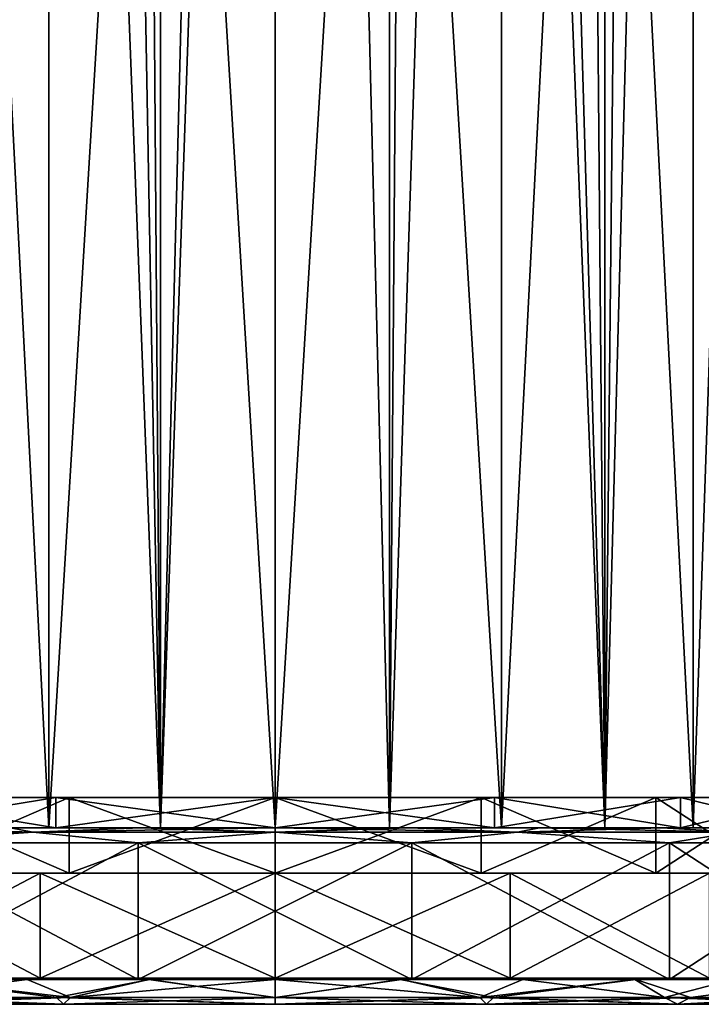
# Model space of a CAD drawing. Units: millimetres. Extents: x -26 to 26, y -129 to 127.
# Drawn here: x -8 to 14, y -129 to -97 of the extents above; entities that cross this region are included whole.
import ezdxf

# ---------------------------------------------------------------- set-up
doc = ezdxf.new("R2010")
doc.units = ezdxf.units.MM
doc.header["$LTSCALE"] = 65.185185
for name, color, linetype in [('118', 7, 'CONTINUOUS'), ('119', 7, 'CONTINUOUS'), ('172', 7, 'CONTINUOUS'), ('177', 7, 'CONTINUOUS'), ('180', 7, 'CONTINUOUS'), ('181', 7, 'CONTINUOUS'), ('182', 7, 'CONTINUOUS'), ('183', 7, 'CONTINUOUS'), ('184', 7, 'CONTINUOUS'), ('185', 7, 'CONTINUOUS'), ('186', 7, 'CONTINUOUS'), ('187', 7, 'CONTINUOUS'), ('188', 7, 'CONTINUOUS'), ('189', 7, 'CONTINUOUS'), ('190', 7, 'CONTINUOUS'), ('191', 7, 'CONTINUOUS'), ('192', 7, 'CONTINUOUS'), ('193', 7, 'CONTINUOUS'), ('194', 7, 'CONTINUOUS'), ('221', 7, 'CONTINUOUS'), ('222', 7, 'CONTINUOUS'), ('223', 7, 'CONTINUOUS'), ('224', 7, 'CONTINUOUS')]:
    doc.layers.add(name, color=color, linetype=linetype)

msp = doc.modelspace()

# ---------------------------------------------------------------- linework, layer by layer
at = {"layer": '118', "color": 7, "linetype": 'CONTINUOUS', "true_color": 0xaaaaaa}
for points in [[(-10.875, 93.5, -18.836), (-3.777, 93.5, -21.42), (-10.875, -123.5, -18.836), (-10.875, 93.5, -18.836)], [(-10.875, -123.5, -18.836), (-3.777, 93.5, -21.42), (-3.777, -123.5, -21.42), (-10.875, -123.5, -18.836)], [(-3.777, 93.5, -21.42), (3.777, 93.5, -21.42), (-3.777, -123.5, -21.42), (-3.777, 93.5, -21.42)], [(-3.777, -123.5, -21.42), (3.777, 93.5, -21.42), (3.777, -123.5, -21.42), (-3.777, -123.5, -21.42)], [(3.777, 93.5, -21.42), (10.875, 93.5, -18.836), (3.777, -123.5, -21.42), (3.777, 93.5, -21.42)], [(3.777, -123.5, -21.42), (10.875, 93.5, -18.836), (10.875, -123.5, -18.836), (3.777, -123.5, -21.42)], [(10.875, 93.5, -18.836), (16.661, 93.5, -13.981), (10.875, -123.5, -18.836), (10.875, 93.5, -18.836)], [(10.875, -123.5, -18.836), (16.661, 93.5, -13.981), (16.661, -123.5, -13.981), (10.875, -123.5, -18.836)]]:
    msp.add_3dface(points, dxfattribs=at)
at = {"layer": '119', "color": 7, "linetype": 'CONTINUOUS', "true_color": 0xaaaaaa}
for points in [[(-3.777, -123.5, 21.42), (-9.573, 25.5, 19.53), (-10.875, -123.5, 18.836), (-3.777, -123.5, 21.42)], [(-6.507, 25.5, 20.754), (-9.573, 25.5, 19.53), (-3.777, -123.5, 21.42), (-6.507, 25.5, 20.754)], [(-4.904, 25.5, 21.19), (-6.507, 25.5, 20.754), (-3.777, -123.5, 21.42), (-4.904, 25.5, 21.19)], [(0, 25.5, 21.75), (-4.904, 25.5, 21.19), (-3.777, -123.5, 21.42), (0, 25.5, 21.75)], [(3.777, -123.5, 21.42), (0, 25.5, 21.75), (-3.777, -123.5, 21.42), (3.777, -123.5, 21.42)], [(4.914, 25.5, 21.188), (0, 25.5, 21.75), (3.777, -123.5, 21.42), (4.914, 25.5, 21.188)], [(10.875, -123.5, 18.836), (4.914, 25.5, 21.188), (3.777, -123.5, 21.42), (10.875, -123.5, 18.836)], [(6.507, 25.5, 20.754), (4.914, 25.5, 21.188), (10.875, -123.5, 18.836), (6.507, 25.5, 20.754)], [(9.582, 25.5, 19.526), (6.507, 25.5, 20.754), (10.875, -123.5, 18.836), (9.582, 25.5, 19.526)], [(12.425, 25.5, 17.852), (9.582, 25.5, 19.526), (10.875, -123.5, 18.836), (12.425, 25.5, 17.852)], [(16.661, -123.5, 13.981), (12.425, 25.5, 17.852), (10.875, -123.5, 18.836), (16.661, -123.5, 13.981)], [(13.752, 25.5, 16.851), (12.425, 25.5, 17.852), (16.661, -123.5, 13.981), (13.752, 25.5, 16.851)], [(17.198, 25.5, 13.315), (13.752, 25.5, 16.851), (16.661, -123.5, 13.981), (17.198, 25.5, 13.315)]]:
    msp.add_3dface(points, dxfattribs=at)
at = {"layer": '172', "color": 7, "linetype": 'CONTINUOUS', "true_color": 0xaaaaaa}
for points in [[(-13.789, -0.5, 13.789), (-7.462, -0.5, 18.016), (-13.789, -123.5, 13.789), (-13.789, -0.5, 13.789)], [(-13.789, -123.5, 13.789), (-7.462, -0.5, 18.016), (-7.462, -123.5, 18.016), (-13.789, -123.5, 13.789)], [(-7.462, -0.5, 18.016), (0, -0.5, 19.5), (-7.462, -123.5, 18.016), (-7.462, -0.5, 18.016)], [(-7.462, -123.5, 18.016), (0, -0.5, 19.5), (0, -123.5, 19.5), (-7.462, -123.5, 18.016)], [(0, -0.5, 19.5), (7.462, -0.5, 18.016), (0, -123.5, 19.5), (0, -0.5, 19.5)], [(0, -123.5, 19.5), (7.462, -0.5, 18.016), (7.462, -123.5, 18.016), (0, -123.5, 19.5)], [(7.462, -0.5, 18.016), (13.789, -0.5, 13.789), (7.462, -123.5, 18.016), (7.462, -0.5, 18.016)], [(7.462, -123.5, 18.016), (13.789, -0.5, 13.789), (13.789, -123.5, 13.789), (7.462, -123.5, 18.016)], [(13.789, -0.5, 13.789), (18.016, -0.5, 7.462), (13.789, -123.5, 13.789), (13.789, -0.5, 13.789)], [(13.789, -123.5, 13.789), (18.016, -0.5, 7.462), (18.016, -123.5, 7.462), (13.789, -123.5, 13.789)]]:
    msp.add_3dface(points, dxfattribs=at)
at = {"layer": '177', "color": 7, "linetype": 'CONTINUOUS', "true_color": 0xaaaaaa}
for points in [[(-7.462, -0.5, -18.016), (-13.789, -0.5, -13.789), (-7.462, -123.5, -18.016), (-7.462, -0.5, -18.016)], [(-7.462, -123.5, -18.016), (-13.789, -0.5, -13.789), (-13.789, -123.5, -13.789), (-7.462, -123.5, -18.016)], [(0, -0.5, -19.5), (-7.462, -0.5, -18.016), (0, -123.5, -19.5), (0, -0.5, -19.5)], [(0, -123.5, -19.5), (-7.462, -0.5, -18.016), (-7.462, -123.5, -18.016), (0, -123.5, -19.5)], [(7.462, -0.5, -18.016), (0, -0.5, -19.5), (7.462, -123.5, -18.016), (7.462, -0.5, -18.016)], [(7.462, -123.5, -18.016), (0, -0.5, -19.5), (0, -123.5, -19.5), (7.462, -123.5, -18.016)], [(13.789, -0.5, -13.789), (7.462, -0.5, -18.016), (13.789, -123.5, -13.789), (13.789, -0.5, -13.789)], [(13.789, -123.5, -13.789), (7.462, -0.5, -18.016), (7.462, -123.5, -18.016), (13.789, -123.5, -13.789)], [(18.016, -0.5, -7.462), (13.789, -0.5, -13.789), (18.016, -123.5, -7.462), (18.016, -0.5, -7.462)], [(18.016, -123.5, -7.462), (13.789, -0.5, -13.789), (13.789, -123.5, -13.789), (18.016, -123.5, -7.462)]]:
    msp.add_3dface(points, dxfattribs=at)
at = {"layer": '180', "color": 7, "linetype": 'CONTINUOUS', "true_color": 0xaaaaaa}
for points in [[(-13, -128.5, -22.517), (-4.515, -128.5, -25.605), (-4.13, -128.5, -23.424), (-13, -128.5, -22.517)], [(-11.892, -128.5, -20.598), (-13, -128.5, -22.517), (-4.13, -128.5, -23.424), (-11.892, -128.5, -20.598)], [(-4.515, -128.5, 25.605), (-13, -128.5, 22.517), (4.515, -128.5, 25.605), (-4.515, -128.5, 25.605)], [(4.515, -128.5, 25.605), (-13, -128.5, 22.517), (-4.13, -128.5, 23.424), (4.515, -128.5, 25.605)], [(-4.13, -128.5, 23.424), (-13, -128.5, 22.517), (-11.892, -128.5, 20.598), (-4.13, -128.5, 23.424)], [(4.515, -128.5, -25.605), (13, -128.5, -22.517), (-4.515, -128.5, -25.605), (4.515, -128.5, -25.605)], [(-4.515, -128.5, -25.605), (13, -128.5, -22.517), (4.13, -128.5, -23.424), (-4.515, -128.5, -25.605)], [(-4.13, -128.5, -23.424), (-4.515, -128.5, -25.605), (4.13, -128.5, -23.424), (-4.13, -128.5, -23.424)], [(4.13, -128.5, 23.424), (4.515, -128.5, 25.605), (-4.13, -128.5, 23.424), (4.13, -128.5, 23.424)], [(4.13, -128.5, -23.424), (13, -128.5, -22.517), (11.892, -128.5, -20.598), (4.13, -128.5, -23.424)], [(13, -128.5, 22.517), (4.515, -128.5, 25.605), (4.13, -128.5, 23.424), (13, -128.5, 22.517)], [(11.892, -128.5, 20.598), (13, -128.5, 22.517), (4.13, -128.5, 23.424), (11.892, -128.5, 20.598)], [(13, -128.5, -22.517), (19.917, -128.5, -16.713), (11.892, -128.5, -20.598), (13, -128.5, -22.517)], [(11.892, -128.5, -20.598), (19.917, -128.5, -16.713), (18.22, -128.5, -15.289), (11.892, -128.5, -20.598)], [(19.917, -128.5, 16.713), (13, -128.5, 22.517), (11.892, -128.5, 20.598), (19.917, -128.5, 16.713)], [(18.22, -128.5, 15.289), (19.917, -128.5, 16.713), (11.892, -128.5, 20.598), (18.22, -128.5, 15.289)]]:
    msp.add_3dface(points, dxfattribs=at)
at = {"layer": '181', "color": 7, "linetype": 'CONTINUOUS', "true_color": 0xaaaaaa}
for points in [[(-13, -128.5, 22.517), (-4.515, -128.5, 25.605), (-13, -124, 22.517), (-13, -128.5, 22.517)], [(-13, -124, 22.517), (-4.515, -128.5, 25.605), (-4.515, -124, 25.605), (-13, -124, 22.517)], [(-4.515, -128.5, 25.605), (4.515, -128.5, 25.605), (-4.515, -124, 25.605), (-4.515, -128.5, 25.605)], [(-4.515, -124, 25.605), (4.515, -128.5, 25.605), (4.515, -124, 25.605), (-4.515, -124, 25.605)], [(4.515, -128.5, 25.605), (13, -128.5, 22.517), (4.515, -124, 25.605), (4.515, -128.5, 25.605)], [(4.515, -124, 25.605), (13, -128.5, 22.517), (13, -124, 22.517), (4.515, -124, 25.605)], [(13, -128.5, 22.517), (19.917, -128.5, 16.713), (13, -124, 22.517), (13, -128.5, 22.517)], [(13, -124, 22.517), (19.917, -128.5, 16.713), (19.917, -124, 16.712), (13, -124, 22.517)]]:
    msp.add_3dface(points, dxfattribs=at)
at = {"layer": '182', "color": 7, "linetype": 'CONTINUOUS', "true_color": 0xaaaaaa}
for points in [[(-10.875, -123.5, -18.836), (-3.777, -123.5, -21.42), (-8.724, -123.5, -23.961), (-10.875, -123.5, -18.836)], [(-3.777, -123.5, 21.42), (-10.875, -123.5, 18.836), (-4.429, -123.5, 25.112), (-3.777, -123.5, 21.42)], [(-4.429, -123.5, 25.112), (-10.875, -123.5, 18.836), (-8.724, -123.5, 23.961), (-4.429, -123.5, 25.112)], [(-8.724, -123.5, -23.961), (-3.777, -123.5, -21.42), (-4.429, -123.5, -25.112), (-8.724, -123.5, -23.961)], [(-4.429, -123.5, -25.112), (-3.777, -123.5, -21.42), (0, -123.5, -25.5), (-4.429, -123.5, -25.112)], [(0, -123.5, 25.5), (-3.777, -123.5, 21.42), (-4.429, -123.5, 25.112), (0, -123.5, 25.5)], [(-3.777, -123.5, -21.42), (3.777, -123.5, -21.42), (0, -123.5, -25.5), (-3.777, -123.5, -21.42)], [(3.777, -123.5, 21.42), (-3.777, -123.5, 21.42), (0, -123.5, 25.5), (3.777, -123.5, 21.42)], [(0, -123.5, -25.5), (3.777, -123.5, -21.42), (4.429, -123.5, -25.112), (0, -123.5, -25.5)], [(4.429, -123.5, 25.112), (3.777, -123.5, 21.42), (0, -123.5, 25.5), (4.429, -123.5, 25.112)], [(3.777, -123.5, -21.42), (10.875, -123.5, -18.836), (4.429, -123.5, -25.112), (3.777, -123.5, -21.42)], [(10.875, -123.5, 18.836), (3.777, -123.5, 21.42), (8.724, -123.5, 23.961), (10.875, -123.5, 18.836)], [(8.724, -123.5, 23.961), (3.777, -123.5, 21.42), (4.429, -123.5, 25.112), (8.724, -123.5, 23.961)], [(4.429, -123.5, -25.112), (10.875, -123.5, -18.836), (8.724, -123.5, -23.961), (4.429, -123.5, -25.112)], [(8.724, -123.5, -23.961), (10.875, -123.5, -18.836), (12.754, -123.5, -22.082), (8.724, -123.5, -23.961)], [(12.754, -123.5, 22.082), (10.875, -123.5, 18.836), (8.724, -123.5, 23.961), (12.754, -123.5, 22.082)], [(10.875, -123.5, -18.836), (16.661, -123.5, -13.981), (12.754, -123.5, -22.082), (10.875, -123.5, -18.836)], [(16.661, -123.5, 13.981), (10.875, -123.5, 18.836), (16.395, -123.5, 19.531), (16.661, -123.5, 13.981)], [(16.395, -123.5, 19.531), (10.875, -123.5, 18.836), (12.754, -123.5, 22.082), (16.395, -123.5, 19.531)], [(12.754, -123.5, -22.082), (16.661, -123.5, -13.981), (16.395, -123.5, -19.531), (12.754, -123.5, -22.082)]]:
    msp.add_3dface(points, dxfattribs=at)
at = {"layer": '183', "color": 7, "linetype": 'CONTINUOUS', "true_color": 0xaaaaaa}
for points in [[(-13.364, -123.5, 13.364), (-7.233, -123.5, 17.461), (-13.364, -122.5, 13.364), (-13.364, -123.5, 13.364)], [(-13.364, -122.5, 13.364), (-7.233, -123.5, 17.461), (-7.233, -122.5, 17.461), (-13.364, -122.5, 13.364)], [(-7.233, -123.5, 17.461), (0, -123.5, 18.9), (-7.233, -122.5, 17.461), (-7.233, -123.5, 17.461)], [(-7.233, -122.5, 17.461), (0, -123.5, 18.9), (0, -122.5, 18.9), (-7.233, -122.5, 17.461)], [(0, -123.5, 18.9), (7.233, -123.5, 17.461), (0, -122.5, 18.9), (0, -123.5, 18.9)], [(0, -122.5, 18.9), (7.233, -123.5, 17.461), (7.233, -122.5, 17.461), (0, -122.5, 18.9)], [(7.233, -123.5, 17.461), (13.364, -123.5, 13.364), (7.233, -122.5, 17.461), (7.233, -123.5, 17.461)], [(7.233, -122.5, 17.461), (13.364, -123.5, 13.364), (13.364, -122.5, 13.364), (7.233, -122.5, 17.461)], [(13.364, -123.5, 13.364), (17.461, -123.5, 7.233), (13.364, -122.5, 13.364), (13.364, -123.5, 13.364)], [(13.364, -122.5, 13.364), (17.461, -123.5, 7.233), (17.461, -122.5, 7.233), (13.364, -122.5, 13.364)]]:
    msp.add_3dface(points, dxfattribs=at)
at = {"layer": '184', "color": 7, "linetype": 'CONTINUOUS', "true_color": 0xaaaaaa}
for points in [[(-13.364, -122.5, 13.364), (-7.233, -122.5, 17.461), (-6.793, -122.5, 16.399), (-13.364, -122.5, 13.364)], [(-12.551, -122.5, 12.551), (-13.364, -122.5, 13.364), (-6.793, -122.5, 16.399), (-12.551, -122.5, 12.551)], [(-7.233, -122.5, -17.461), (-13.364, -122.5, -13.364), (-6.793, -122.5, -16.399), (-7.233, -122.5, -17.461)], [(-6.793, -122.5, -16.399), (-13.364, -122.5, -13.364), (-12.551, -122.5, -12.551), (-6.793, -122.5, -16.399)], [(-7.233, -122.5, 17.461), (0, -122.5, 18.9), (0, -122.5, 17.75), (-7.233, -122.5, 17.461)], [(-6.793, -122.5, 16.399), (-7.233, -122.5, 17.461), (0, -122.5, 17.75), (-6.793, -122.5, 16.399)], [(0, -122.5, -18.9), (-7.233, -122.5, -17.461), (0, -122.5, -17.75), (0, -122.5, -18.9)], [(0, -122.5, -17.75), (-7.233, -122.5, -17.461), (-6.793, -122.5, -16.399), (0, -122.5, -17.75)], [(0, -122.5, 18.9), (7.233, -122.5, 17.461), (0, -122.5, 17.75), (0, -122.5, 18.9)], [(0, -122.5, 17.75), (7.233, -122.5, 17.461), (6.793, -122.5, 16.399), (0, -122.5, 17.75)], [(7.233, -122.5, -17.461), (0, -122.5, -18.9), (0, -122.5, -17.75), (7.233, -122.5, -17.461)], [(6.793, -122.5, -16.399), (7.233, -122.5, -17.461), (0, -122.5, -17.75), (6.793, -122.5, -16.399)], [(7.233, -122.5, 17.461), (13.364, -122.5, 13.364), (6.793, -122.5, 16.399), (7.233, -122.5, 17.461)], [(6.793, -122.5, 16.399), (13.364, -122.5, 13.364), (12.551, -122.5, 12.551), (6.793, -122.5, 16.399)], [(13.364, -122.5, -13.364), (7.233, -122.5, -17.461), (6.793, -122.5, -16.399), (13.364, -122.5, -13.364)], [(12.551, -122.5, -12.551), (13.364, -122.5, -13.364), (6.793, -122.5, -16.399), (12.551, -122.5, -12.551)], [(13.364, -122.5, 13.364), (17.461, -122.5, 7.233), (12.551, -122.5, 12.551), (13.364, -122.5, 13.364)], [(12.551, -122.5, 12.551), (17.461, -122.5, 7.233), (16.399, -122.5, 6.793), (12.551, -122.5, 12.551)], [(17.461, -122.5, -7.233), (13.364, -122.5, -13.364), (12.551, -122.5, -12.551), (17.461, -122.5, -7.233)], [(16.399, -122.5, -6.793), (17.461, -122.5, -7.233), (12.551, -122.5, -12.551), (16.399, -122.5, -6.793)]]:
    msp.add_3dface(points, dxfattribs=at)
at = {"layer": '185', "color": 7, "linetype": 'CONTINUOUS', "true_color": 0xaaaaaa}
for points in [[(-12.551, -122.5, 12.551), (-6.793, -122.5, 16.399), (-12.551, -125, 12.551), (-12.551, -122.5, 12.551)], [(-12.551, -125, 12.551), (-6.793, -122.5, 16.399), (-6.793, -125, 16.399), (-12.551, -125, 12.551)], [(-6.793, -122.5, 16.399), (0, -122.5, 17.75), (-6.793, -125, 16.399), (-6.793, -122.5, 16.399)], [(-6.793, -125, 16.399), (0, -122.5, 17.75), (0, -125, 17.75), (-6.793, -125, 16.399)], [(0, -122.5, 17.75), (6.793, -122.5, 16.399), (0, -125, 17.75), (0, -122.5, 17.75)], [(0, -125, 17.75), (6.793, -122.5, 16.399), (6.793, -125, 16.399), (0, -125, 17.75)], [(6.793, -122.5, 16.399), (12.551, -122.5, 12.551), (6.793, -125, 16.399), (6.793, -122.5, 16.399)], [(6.793, -125, 16.399), (12.551, -122.5, 12.551), (12.551, -125, 12.551), (6.793, -125, 16.399)], [(12.551, -122.5, 12.551), (16.399, -122.5, 6.793), (12.551, -125, 12.551), (12.551, -122.5, 12.551)], [(12.551, -125, 12.551), (16.399, -122.5, 6.793), (16.399, -125, 6.793), (12.551, -125, 12.551)]]:
    msp.add_3dface(points, dxfattribs=at)
at = {"layer": '186', "color": 7, "linetype": 'CONTINUOUS', "true_color": 0xaaaaaa}
for points in [[(-4.515, -128.5, -25.605), (-13, -128.5, -22.517), (-4.515, -124, -25.605), (-4.515, -128.5, -25.605)], [(-4.515, -124, -25.605), (-13, -128.5, -22.517), (-13, -124, -22.517), (-4.515, -124, -25.605)], [(4.515, -128.5, -25.605), (-4.515, -128.5, -25.605), (4.515, -124, -25.605), (4.515, -128.5, -25.605)], [(4.515, -124, -25.605), (-4.515, -128.5, -25.605), (-4.515, -124, -25.605), (4.515, -124, -25.605)], [(13, -128.5, -22.517), (4.515, -128.5, -25.605), (13, -124, -22.517), (13, -128.5, -22.517)], [(13, -124, -22.517), (4.515, -128.5, -25.605), (4.515, -124, -25.605), (13, -124, -22.517)], [(19.917, -128.5, -16.713), (13, -128.5, -22.517), (19.917, -124, -16.712), (19.917, -128.5, -16.713)], [(19.917, -124, -16.712), (13, -128.5, -22.517), (13, -124, -22.517), (19.917, -124, -16.712)]]:
    msp.add_3dface(points, dxfattribs=at)
at = {"layer": '187', "color": 7, "linetype": 'CONTINUOUS', "true_color": 0xaaaaaa}
for points in [[(-13.364, -122.5, -13.364), (-7.233, -122.5, -17.461), (-13.364, -123.5, -13.364), (-13.364, -122.5, -13.364)], [(-13.364, -123.5, -13.364), (-7.233, -122.5, -17.461), (-7.233, -123.5, -17.461), (-13.364, -123.5, -13.364)], [(-7.233, -122.5, -17.461), (0, -122.5, -18.9), (-7.233, -123.5, -17.461), (-7.233, -122.5, -17.461)], [(-7.233, -123.5, -17.461), (0, -122.5, -18.9), (0, -123.5, -18.9), (-7.233, -123.5, -17.461)], [(0, -122.5, -18.9), (7.233, -122.5, -17.461), (0, -123.5, -18.9), (0, -122.5, -18.9)], [(0, -123.5, -18.9), (7.233, -122.5, -17.461), (7.233, -123.5, -17.461), (0, -123.5, -18.9)], [(7.233, -122.5, -17.461), (13.364, -122.5, -13.364), (7.233, -123.5, -17.461), (7.233, -122.5, -17.461)], [(7.233, -123.5, -17.461), (13.364, -122.5, -13.364), (13.364, -123.5, -13.364), (7.233, -123.5, -17.461)], [(13.364, -122.5, -13.364), (17.461, -122.5, -7.233), (13.364, -123.5, -13.364), (13.364, -122.5, -13.364)], [(13.364, -123.5, -13.364), (17.461, -122.5, -7.233), (17.461, -123.5, -7.233), (13.364, -123.5, -13.364)]]:
    msp.add_3dface(points, dxfattribs=at)
at = {"layer": '188', "color": 7, "linetype": 'CONTINUOUS', "true_color": 0xaaaaaa}
for points in [[(-6.793, -122.5, -16.399), (-12.551, -122.5, -12.551), (-6.793, -125, -16.399), (-6.793, -122.5, -16.399)], [(-6.793, -125, -16.399), (-12.551, -122.5, -12.551), (-12.551, -125, -12.551), (-6.793, -125, -16.399)], [(0, -122.5, -17.75), (-6.793, -122.5, -16.399), (0, -125, -17.75), (0, -122.5, -17.75)], [(0, -125, -17.75), (-6.793, -122.5, -16.399), (-6.793, -125, -16.399), (0, -125, -17.75)], [(6.793, -122.5, -16.399), (0, -122.5, -17.75), (6.793, -125, -16.399), (6.793, -122.5, -16.399)], [(6.793, -125, -16.399), (0, -122.5, -17.75), (0, -125, -17.75), (6.793, -125, -16.399)], [(12.551, -122.5, -12.551), (6.793, -122.5, -16.399), (12.551, -125, -12.551), (12.551, -122.5, -12.551)], [(12.551, -125, -12.551), (6.793, -122.5, -16.399), (6.793, -125, -16.399), (12.551, -125, -12.551)], [(16.399, -122.5, -6.793), (12.551, -122.5, -12.551), (16.399, -125, -6.793), (16.399, -122.5, -6.793)], [(16.399, -125, -6.793), (12.551, -122.5, -12.551), (12.551, -125, -12.551), (16.399, -125, -6.793)]]:
    msp.add_3dface(points, dxfattribs=at)
at = {"layer": '189', "color": 7, "linetype": 'CONTINUOUS', "true_color": 0xaaaaaa}
for points in [[(-14.319, -125, 14.319), (-12.551, -125, 12.551), (-7.749, -125, 18.709), (-14.319, -125, 14.319)], [(-7.749, -125, -18.709), (-12.551, -125, -12.551), (-14.319, -125, -14.319), (-7.749, -125, -18.709)], [(-12.551, -125, 12.551), (-6.793, -125, 16.399), (-7.749, -125, 18.709), (-12.551, -125, 12.551)], [(-6.793, -125, -16.399), (-12.551, -125, -12.551), (-7.749, -125, -18.709), (-6.793, -125, -16.399)], [(-6.793, -125, 16.399), (0, -125, 17.75), (-7.749, -125, 18.709), (-6.793, -125, 16.399)], [(-7.749, -125, 18.709), (0, -125, 17.75), (0, -125, 20.25), (-7.749, -125, 18.709)], [(0, -125, -20.25), (-6.793, -125, -16.399), (-7.749, -125, -18.709), (0, -125, -20.25)], [(0, -125, -17.75), (-6.793, -125, -16.399), (0, -125, -20.25), (0, -125, -17.75)], [(0, -125, 17.75), (6.793, -125, 16.399), (0, -125, 20.25), (0, -125, 17.75)], [(0, -125, 20.25), (6.793, -125, 16.399), (7.749, -125, 18.709), (0, -125, 20.25)], [(6.793, -125, -16.399), (0, -125, -17.75), (7.749, -125, -18.709), (6.793, -125, -16.399)], [(0, -125, -17.75), (0, -125, -20.25), (7.749, -125, -18.709), (0, -125, -17.75)], [(6.793, -125, 16.399), (12.551, -125, 12.551), (7.749, -125, 18.709), (6.793, -125, 16.399)], [(12.551, -125, -12.551), (6.793, -125, -16.399), (7.749, -125, -18.709), (12.551, -125, -12.551)], [(7.749, -125, 18.709), (12.551, -125, 12.551), (14.319, -125, 14.319), (7.749, -125, 18.709)], [(14.319, -125, -14.319), (12.551, -125, -12.551), (7.749, -125, -18.709), (14.319, -125, -14.319)], [(12.551, -125, 12.551), (16.399, -125, 6.793), (14.319, -125, 14.319), (12.551, -125, 12.551)], [(16.399, -125, -6.793), (12.551, -125, -12.551), (14.319, -125, -14.319), (16.399, -125, -6.793)]]:
    msp.add_3dface(points, dxfattribs=at)
at = {"layer": '190', "color": 7, "linetype": 'CONTINUOUS', "true_color": 0xaaaaaa}
for points in [[(7.749, -125, -18.709), (0, -125, -20.25), (7.749, -128.455, -18.709), (7.749, -125, -18.709)], [(0, -125, -20.25), (0, -128.455, -20.25), (7.749, -128.455, -18.709), (0, -125, -20.25)], [(0, -125, 20.25), (7.749, -125, 18.709), (0, -128.455, 20.25), (0, -125, 20.25)], [(0, -128.455, 20.25), (7.749, -125, 18.709), (7.749, -128.455, 18.709), (0, -128.455, 20.25)], [(7.749, -125, 18.709), (14.319, -125, 14.319), (7.749, -128.455, 18.709), (7.749, -125, 18.709)], [(7.749, -128.455, 18.709), (14.319, -125, 14.319), (14.319, -128.455, 14.319), (7.749, -128.455, 18.709)], [(14.319, -125, -14.319), (7.749, -125, -18.709), (14.319, -128.455, -14.319), (14.319, -125, -14.319)], [(14.319, -128.455, -14.319), (7.749, -125, -18.709), (7.749, -128.455, -18.709), (14.319, -128.455, -14.319)]]:
    msp.add_3dface(points, dxfattribs=at)
at = {"layer": '191', "color": 7, "linetype": 'CONTINUOUS', "true_color": 0xaaaaaa}
for points in [[(-7.749, -125, -18.709), (-14.319, -125, -14.319), (-7.749, -128.455, -18.709), (-7.749, -125, -18.709)], [(-7.749, -128.455, -18.709), (-14.319, -125, -14.319), (-14.319, -128.455, -14.319), (-7.749, -128.455, -18.709)], [(-14.319, -125, 14.319), (-7.749, -125, 18.709), (-14.319, -128.455, 14.319), (-14.319, -125, 14.319)], [(-14.319, -128.455, 14.319), (-7.749, -125, 18.709), (-7.749, -128.455, 18.709), (-14.319, -128.455, 14.319)], [(0, -125, -20.25), (-7.749, -125, -18.709), (0, -128.455, -20.25), (0, -125, -20.25)], [(0, -128.455, -20.25), (-7.749, -125, -18.709), (-7.749, -128.455, -18.709), (0, -128.455, -20.25)], [(-7.749, -125, 18.709), (0, -125, 20.25), (-7.749, -128.455, 18.709), (-7.749, -125, 18.709)], [(0, -125, 20.25), (0, -128.455, 20.25), (-7.749, -128.455, 18.709), (0, -125, 20.25)]]:
    msp.add_3dface(points, dxfattribs=at)
at = {"layer": '192', "color": 7, "linetype": 'CONTINUOUS', "true_color": 0xaaaaaa}
for points in [[(-7.989, -123.646, 24.588), (-12.754, -123.5, 22.082), (-15.196, -123.646, 20.916), (-7.989, -123.646, 24.588)], [(-13, -124, 22.517), (-7.989, -123.646, 24.588), (-15.196, -123.646, 20.916), (-13, -124, 22.517)], [(-13, -124, 22.517), (-4.515, -124, 25.605), (-7.989, -123.646, 24.588), (-13, -124, 22.517)], [(-8.724, -123.5, 23.961), (-12.754, -123.5, 22.082), (-7.989, -123.646, 24.588), (-8.724, -123.5, 23.961)], [(-4.429, -123.5, 25.112), (-8.724, -123.5, 23.961), (-7.989, -123.646, 24.588), (-4.429, -123.5, 25.112)], [(0, -123.646, 25.854), (-4.429, -123.5, 25.112), (-7.989, -123.646, 24.588), (0, -123.646, 25.854)], [(-4.515, -124, 25.605), (0, -123.646, 25.854), (-7.989, -123.646, 24.588), (-4.515, -124, 25.605)], [(-4.515, -124, 25.605), (4.515, -124, 25.605), (0, -123.646, 25.854), (-4.515, -124, 25.605)], [(0, -123.5, 25.5), (-4.429, -123.5, 25.112), (0, -123.646, 25.854), (0, -123.5, 25.5)], [(4.429, -123.5, 25.112), (0, -123.5, 25.5), (7.989, -123.646, 24.588), (4.429, -123.5, 25.112)], [(7.989, -123.646, 24.588), (0, -123.5, 25.5), (0, -123.646, 25.854), (7.989, -123.646, 24.588)], [(4.515, -124, 25.605), (7.989, -123.646, 24.588), (0, -123.646, 25.854), (4.515, -124, 25.605)], [(8.724, -123.5, 23.961), (4.429, -123.5, 25.112), (7.989, -123.646, 24.588), (8.724, -123.5, 23.961)], [(4.515, -124, 25.605), (13, -124, 22.517), (7.989, -123.646, 24.588), (4.515, -124, 25.605)], [(15.196, -123.646, 20.916), (8.724, -123.5, 23.961), (7.989, -123.646, 24.588), (15.196, -123.646, 20.916)], [(13, -124, 22.517), (15.196, -123.646, 20.916), (7.989, -123.646, 24.588), (13, -124, 22.517)], [(12.754, -123.5, 22.082), (8.724, -123.5, 23.961), (15.196, -123.646, 20.916), (12.754, -123.5, 22.082)], [(16.395, -123.5, 19.531), (12.754, -123.5, 22.082), (15.196, -123.646, 20.916), (16.395, -123.5, 19.531)], [(13, -124, 22.517), (19.917, -124, 16.712), (15.196, -123.646, 20.916), (13, -124, 22.517)]]:
    msp.add_3dface(points, dxfattribs=at)
at = {"layer": '193', "color": 7, "linetype": 'CONTINUOUS', "true_color": 0xaaaaaa}
for points in [[(-15.196, -123.646, -20.916), (-8.724, -123.5, -23.961), (-7.989, -123.646, -24.588), (-15.196, -123.646, -20.916)], [(-13, -124, -22.517), (-15.196, -123.646, -20.916), (-7.989, -123.646, -24.588), (-13, -124, -22.517)], [(-4.515, -124, -25.605), (-13, -124, -22.517), (-7.989, -123.646, -24.588), (-4.515, -124, -25.605)], [(-8.724, -123.5, -23.961), (-4.429, -123.5, -25.112), (-7.989, -123.646, -24.588), (-8.724, -123.5, -23.961)], [(-4.429, -123.5, -25.112), (0, -123.5, -25.5), (-7.989, -123.646, -24.588), (-4.429, -123.5, -25.112)], [(-7.989, -123.646, -24.588), (0, -123.5, -25.5), (0, -123.646, -25.854), (-7.989, -123.646, -24.588)], [(-4.515, -124, -25.605), (-7.989, -123.646, -24.588), (0, -123.646, -25.854), (-4.515, -124, -25.605)], [(4.515, -124, -25.605), (-4.515, -124, -25.605), (0, -123.646, -25.854), (4.515, -124, -25.605)], [(0, -123.5, -25.5), (4.429, -123.5, -25.112), (0, -123.646, -25.854), (0, -123.5, -25.5)], [(0, -123.646, -25.854), (4.429, -123.5, -25.112), (7.989, -123.646, -24.588), (0, -123.646, -25.854)], [(4.515, -124, -25.605), (0, -123.646, -25.854), (7.989, -123.646, -24.588), (4.515, -124, -25.605)], [(4.429, -123.5, -25.112), (8.724, -123.5, -23.961), (7.989, -123.646, -24.588), (4.429, -123.5, -25.112)], [(13, -124, -22.517), (4.515, -124, -25.605), (7.989, -123.646, -24.588), (13, -124, -22.517)], [(8.724, -123.5, -23.961), (12.754, -123.5, -22.082), (7.989, -123.646, -24.588), (8.724, -123.5, -23.961)], [(7.989, -123.646, -24.588), (12.754, -123.5, -22.082), (15.196, -123.646, -20.916), (7.989, -123.646, -24.588)], [(13, -124, -22.517), (7.989, -123.646, -24.588), (15.196, -123.646, -20.916), (13, -124, -22.517)], [(12.754, -123.5, -22.082), (16.395, -123.5, -19.531), (15.196, -123.646, -20.916), (12.754, -123.5, -22.082)], [(19.917, -124, -16.712), (13, -124, -22.517), (15.196, -123.646, -20.916), (19.917, -124, -16.712)]]:
    msp.add_3dface(points, dxfattribs=at)
at = {"layer": '194', "linetype": 'CONTINUOUS'}
for points in [[(-7.749, -128.455, -18.709), (-14.319, -128.455, -14.319), (-7.749, -128.455, 18.709), (-7.749, -128.455, -18.709)], [(-14.319, -128.455, -14.319), (-14.319, -128.455, 14.319), (-7.749, -128.455, 18.709), (-14.319, -128.455, -14.319)], [(0, -128.455, 20.25), (0, -128.455, -20.25), (-7.749, -128.455, -18.709), (0, -128.455, 20.25)], [(0, -128.455, 20.25), (-7.749, -128.455, -18.709), (-7.749, -128.455, 18.709), (0, -128.455, 20.25)], [(0, -128.455, -20.25), (0, -128.455, 20.25), (7.749, -128.455, 18.709), (0, -128.455, -20.25)], [(0, -128.455, -20.25), (7.749, -128.455, 18.709), (7.749, -128.455, -18.709), (0, -128.455, -20.25)], [(7.749, -128.455, 18.709), (14.319, -128.455, 14.319), (7.749, -128.455, -18.709), (7.749, -128.455, 18.709)], [(14.319, -128.455, 14.319), (14.319, -128.455, -14.319), (7.749, -128.455, -18.709), (14.319, -128.455, 14.319)]]:
    msp.add_3dface(points, dxfattribs=at)
at = {"layer": '221', "color": 7, "linetype": 'CONTINUOUS', "true_color": 0xaaaaaa}
for points in [[(-20.945, -128.5, 4.166), (-21.355, -128.5), (20.945, -128.5, 4.166), (-20.945, -128.5, 4.166)], [(20.945, -128.5, 4.166), (-21.355, -128.5), (21.355, -128.5), (20.945, -128.5, 4.166)], [(21.355, -128.5), (-21.355, -128.5), (-20.945, -128.5, -4.166), (21.355, -128.5)], [(-19.73, -128.5, 8.172), (-20.945, -128.5, 4.166), (19.73, -128.5, 8.172), (-19.73, -128.5, 8.172)], [(19.73, -128.5, 8.172), (-20.945, -128.5, 4.166), (20.945, -128.5, 4.166), (19.73, -128.5, 8.172)], [(20.945, -128.5, -4.166), (21.355, -128.5), (-20.945, -128.5, -4.166), (20.945, -128.5, -4.166)], [(-19.73, -128.5, -8.172), (20.945, -128.5, -4.166), (-20.945, -128.5, -4.166), (-19.73, -128.5, -8.172)], [(-17.756, -128.5, 11.864), (-19.73, -128.5, 8.172), (17.756, -128.5, 11.864), (-17.756, -128.5, 11.864)], [(17.756, -128.5, 11.864), (-19.73, -128.5, 8.172), (19.73, -128.5, 8.172), (17.756, -128.5, 11.864)], [(19.73, -128.5, -8.172), (20.945, -128.5, -4.166), (-19.73, -128.5, -8.172), (19.73, -128.5, -8.172)], [(-17.756, -128.5, -11.864), (19.73, -128.5, -8.172), (-19.73, -128.5, -8.172), (-17.756, -128.5, -11.864)], [(-15.1, -128.5, 15.1), (-17.756, -128.5, 11.864), (15.1, -128.5, 15.1), (-15.1, -128.5, 15.1)], [(15.1, -128.5, 15.1), (-17.756, -128.5, 11.864), (17.756, -128.5, 11.864), (15.1, -128.5, 15.1)], [(17.756, -128.5, -11.864), (19.73, -128.5, -8.172), (-17.756, -128.5, -11.864), (17.756, -128.5, -11.864)], [(-15.1, -128.5, -15.1), (17.756, -128.5, -11.864), (-17.756, -128.5, -11.864), (-15.1, -128.5, -15.1)], [(-11.864, -128.5, 17.756), (-15.1, -128.5, 15.1), (11.864, -128.5, 17.756), (-11.864, -128.5, 17.756)], [(11.864, -128.5, 17.756), (-15.1, -128.5, 15.1), (15.1, -128.5, 15.1), (11.864, -128.5, 17.756)], [(15.1, -128.5, -15.1), (17.756, -128.5, -11.864), (-15.1, -128.5, -15.1), (15.1, -128.5, -15.1)], [(-11.864, -128.5, -17.756), (15.1, -128.5, -15.1), (-15.1, -128.5, -15.1), (-11.864, -128.5, -17.756)], [(-8.172, -128.5, 19.73), (-11.864, -128.5, 17.756), (8.172, -128.5, 19.73), (-8.172, -128.5, 19.73)], [(8.172, -128.5, 19.73), (-11.864, -128.5, 17.756), (11.864, -128.5, 17.756), (8.172, -128.5, 19.73)], [(11.864, -128.5, -17.756), (15.1, -128.5, -15.1), (-11.864, -128.5, -17.756), (11.864, -128.5, -17.756)], [(-8.172, -128.5, -19.73), (11.864, -128.5, -17.756), (-11.864, -128.5, -17.756), (-8.172, -128.5, -19.73)], [(-4.166, -128.5, 20.945), (-8.172, -128.5, 19.73), (4.166, -128.5, 20.945), (-4.166, -128.5, 20.945)], [(4.166, -128.5, 20.945), (-8.172, -128.5, 19.73), (8.172, -128.5, 19.73), (4.166, -128.5, 20.945)], [(8.172, -128.5, -19.73), (11.864, -128.5, -17.756), (-8.172, -128.5, -19.73), (8.172, -128.5, -19.73)], [(-4.166, -128.5, -20.945), (8.172, -128.5, -19.73), (-8.172, -128.5, -19.73), (-4.166, -128.5, -20.945)], [(0, -128.5, 21.355), (-4.166, -128.5, 20.945), (4.166, -128.5, 20.945), (0, -128.5, 21.355)], [(4.166, -128.5, -20.945), (8.172, -128.5, -19.73), (-4.166, -128.5, -20.945), (4.166, -128.5, -20.945)], [(0, -128.5, -21.355), (4.166, -128.5, -20.945), (-4.166, -128.5, -20.945), (0, -128.5, -21.355)]]:
    msp.add_3dface(points, dxfattribs=at)
at = {"layer": '222', "color": 7, "linetype": 'CONTINUOUS', "true_color": 0xaaaaaa}
for points in [[(-13.789, -123.5, 13.789), (-7.462, -123.5, 18.016), (-7.233, -123.5, 17.461), (-13.789, -123.5, 13.789)], [(-13.789, -123.5, 13.789), (-7.233, -123.5, 17.461), (-13.364, -123.5, 13.364), (-13.789, -123.5, 13.789)], [(-7.462, -123.5, -18.016), (-13.789, -123.5, -13.789), (-7.233, -123.5, -17.461), (-7.462, -123.5, -18.016)], [(-13.789, -123.5, -13.789), (-13.364, -123.5, -13.364), (-7.233, -123.5, -17.461), (-13.789, -123.5, -13.789)], [(-7.462, -123.5, 18.016), (0, -123.5, 19.5), (0, -123.5, 18.9), (-7.462, -123.5, 18.016)], [(-7.462, -123.5, 18.016), (0, -123.5, 18.9), (-7.233, -123.5, 17.461), (-7.462, -123.5, 18.016)], [(0, -123.5, -19.5), (-7.462, -123.5, -18.016), (0, -123.5, -18.9), (0, -123.5, -19.5)], [(-7.462, -123.5, -18.016), (-7.233, -123.5, -17.461), (0, -123.5, -18.9), (-7.462, -123.5, -18.016)], [(0, -123.5, 19.5), (7.462, -123.5, 18.016), (0, -123.5, 18.9), (0, -123.5, 19.5)], [(7.462, -123.5, 18.016), (7.233, -123.5, 17.461), (0, -123.5, 18.9), (7.462, -123.5, 18.016)], [(7.462, -123.5, -18.016), (0, -123.5, -19.5), (0, -123.5, -18.9), (7.462, -123.5, -18.016)], [(7.462, -123.5, -18.016), (0, -123.5, -18.9), (7.233, -123.5, -17.461), (7.462, -123.5, -18.016)], [(7.462, -123.5, 18.016), (13.789, -123.5, 13.789), (7.233, -123.5, 17.461), (7.462, -123.5, 18.016)], [(13.789, -123.5, 13.789), (13.364, -123.5, 13.364), (7.233, -123.5, 17.461), (13.789, -123.5, 13.789)], [(13.789, -123.5, -13.789), (7.462, -123.5, -18.016), (7.233, -123.5, -17.461), (13.789, -123.5, -13.789)], [(13.789, -123.5, -13.789), (7.233, -123.5, -17.461), (13.364, -123.5, -13.364), (13.789, -123.5, -13.789)], [(13.789, -123.5, 13.789), (18.016, -123.5, 7.462), (13.364, -123.5, 13.364), (13.789, -123.5, 13.789)], [(18.016, -123.5, 7.462), (17.461, -123.5, 7.233), (13.364, -123.5, 13.364), (18.016, -123.5, 7.462)], [(18.016, -123.5, -7.462), (13.789, -123.5, -13.789), (13.364, -123.5, -13.364), (18.016, -123.5, -7.462)], [(18.016, -123.5, -7.462), (13.364, -123.5, -13.364), (17.461, -123.5, -7.233), (18.016, -123.5, -7.462)]]:
    msp.add_3dface(points, dxfattribs=at)
at = {"layer": '223', "color": 7, "linetype": 'CONTINUOUS', "true_color": 0x323232}
for points in [[(-13.697, -129.096, -18.852), (-11.892, -128.5, -20.598), (-7.201, -129.096, -22.162), (-13.697, -129.096, -18.852)], [(-6.748, -129.095, -20.767), (-11.864, -128.5, -17.756), (-12.835, -129.095, -17.666), (-6.748, -129.095, -20.767)], [(-11.892, -128.5, -20.598), (-4.13, -128.5, -23.424), (-7.201, -129.096, -22.162), (-11.892, -128.5, -20.598)], [(-8.172, -128.5, -19.73), (-11.864, -128.5, -17.756), (-6.748, -129.095, -20.767), (-8.172, -128.5, -19.73)], [(-4.166, -128.5, -20.945), (-8.172, -128.5, -19.73), (-6.748, -129.095, -20.767), (-4.166, -128.5, -20.945)], [(-7.201, -129.096, -22.162), (-4.13, -128.5, -23.424), (0, -129.096, -23.303), (-7.201, -129.096, -22.162)], [(0, -129.095, -21.836), (-4.166, -128.5, -20.945), (-6.748, -129.095, -20.767), (0, -129.095, -21.836)], [(0, -128.5, -21.355), (-4.166, -128.5, -20.945), (0, -129.095, -21.836), (0, -128.5, -21.355)], [(-4.13, -128.5, -23.424), (4.13, -128.5, -23.424), (0, -129.096, -23.303), (-4.13, -128.5, -23.424)], [(0, -129.096, -23.303), (4.13, -128.5, -23.424), (7.201, -129.096, -22.162), (0, -129.096, -23.303)], [(4.166, -128.5, -20.945), (0, -128.5, -21.355), (6.748, -129.095, -20.767), (4.166, -128.5, -20.945)], [(6.748, -129.095, -20.767), (0, -128.5, -21.355), (0, -129.095, -21.836), (6.748, -129.095, -20.767)], [(4.13, -128.5, -23.424), (11.892, -128.5, -20.598), (7.201, -129.096, -22.162), (4.13, -128.5, -23.424)], [(8.172, -128.5, -19.73), (4.166, -128.5, -20.945), (6.748, -129.095, -20.767), (8.172, -128.5, -19.73)], [(12.835, -129.095, -17.666), (8.172, -128.5, -19.73), (6.748, -129.095, -20.767), (12.835, -129.095, -17.666)], [(7.201, -129.096, -22.162), (11.892, -128.5, -20.598), (13.697, -129.096, -18.852), (7.201, -129.096, -22.162)], [(11.864, -128.5, -17.756), (8.172, -128.5, -19.73), (12.835, -129.095, -17.666), (11.864, -128.5, -17.756)], [(15.1, -128.5, -15.1), (11.864, -128.5, -17.756), (12.835, -129.095, -17.666), (15.1, -128.5, -15.1)], [(11.892, -128.5, -20.598), (18.22, -128.5, -15.289), (13.697, -129.096, -18.852), (11.892, -128.5, -20.598)], [(17.666, -129.095, -12.835), (15.1, -128.5, -15.1), (12.835, -129.095, -17.666), (17.666, -129.095, -12.835)], [(13.697, -129.096, -18.852), (18.22, -128.5, -15.289), (18.852, -129.096, -13.697), (13.697, -129.096, -18.852)], [(-13.697, -129.096, -18.852), (-7.201, -129.096, -22.162), (-13.266, -129.32, -18.259), (-13.697, -129.096, -18.852)], [(-6.974, -129.32, -21.465), (-12.835, -129.095, -17.666), (-13.266, -129.32, -18.259), (-6.974, -129.32, -21.465)], [(-7.201, -129.096, -22.162), (-6.974, -129.32, -21.465), (-13.266, -129.32, -18.259), (-7.201, -129.096, -22.162)], [(-6.748, -129.095, -20.767), (-12.835, -129.095, -17.666), (-6.974, -129.32, -21.465), (-6.748, -129.095, -20.767)], [(-7.201, -129.096, -22.162), (0, -129.096, -23.303), (-6.974, -129.32, -21.465), (-7.201, -129.096, -22.162)], [(0, -129.32, -22.569), (-6.748, -129.095, -20.767), (-6.974, -129.32, -21.465), (0, -129.32, -22.569)], [(0, -129.096, -23.303), (0, -129.32, -22.569), (-6.974, -129.32, -21.465), (0, -129.096, -23.303)], [(0, -129.095, -21.836), (-6.748, -129.095, -20.767), (0, -129.32, -22.569), (0, -129.095, -21.836)], [(6.748, -129.095, -20.767), (0, -129.095, -21.836), (6.974, -129.32, -21.465), (6.748, -129.095, -20.767)], [(6.974, -129.32, -21.465), (0, -129.095, -21.836), (0, -129.32, -22.569), (6.974, -129.32, -21.465)], [(0, -129.096, -23.303), (7.201, -129.096, -22.162), (0, -129.32, -22.569), (0, -129.096, -23.303)], [(7.201, -129.096, -22.162), (6.974, -129.32, -21.465), (0, -129.32, -22.569), (7.201, -129.096, -22.162)], [(12.835, -129.095, -17.666), (6.748, -129.095, -20.767), (13.266, -129.32, -18.259), (12.835, -129.095, -17.666)], [(13.266, -129.32, -18.259), (6.748, -129.095, -20.767), (6.974, -129.32, -21.465), (13.266, -129.32, -18.259)], [(7.201, -129.096, -22.162), (13.697, -129.096, -18.852), (6.974, -129.32, -21.465), (7.201, -129.096, -22.162)], [(13.697, -129.096, -18.852), (13.266, -129.32, -18.259), (6.974, -129.32, -21.465), (13.697, -129.096, -18.852)], [(17.666, -129.095, -12.835), (12.835, -129.095, -17.666), (18.259, -129.32, -13.266), (17.666, -129.095, -12.835)], [(18.259, -129.32, -13.266), (12.835, -129.095, -17.666), (13.266, -129.32, -18.259), (18.259, -129.32, -13.266)], [(13.697, -129.096, -18.852), (18.852, -129.096, -13.697), (13.266, -129.32, -18.259), (13.697, -129.096, -18.852)], [(18.852, -129.096, -13.697), (18.259, -129.32, -13.266), (13.266, -129.32, -18.259), (18.852, -129.096, -13.697)]]:
    msp.add_3dface(points, dxfattribs=at)
at = {"layer": '224', "color": 7, "linetype": 'CONTINUOUS', "true_color": 0x323232}
for points in [[(-7.201, -129.096, 22.162), (-11.892, -128.5, 20.598), (-13.697, -129.096, 18.852), (-7.201, -129.096, 22.162)], [(-11.864, -128.5, 17.756), (-8.172, -128.5, 19.73), (-12.835, -129.095, 17.666), (-11.864, -128.5, 17.756)], [(-8.172, -128.5, 19.73), (-6.748, -129.095, 20.767), (-12.835, -129.095, 17.666), (-8.172, -128.5, 19.73)], [(-4.13, -128.5, 23.424), (-11.892, -128.5, 20.598), (-7.201, -129.096, 22.162), (-4.13, -128.5, 23.424)], [(-8.172, -128.5, 19.73), (-4.166, -128.5, 20.945), (-6.748, -129.095, 20.767), (-8.172, -128.5, 19.73)], [(0, -129.096, 23.303), (-4.13, -128.5, 23.424), (-7.201, -129.096, 22.162), (0, -129.096, 23.303)], [(-4.166, -128.5, 20.945), (0, -128.5, 21.355), (-6.748, -129.095, 20.767), (-4.166, -128.5, 20.945)], [(0, -128.5, 21.355), (0, -129.095, 21.836), (-6.748, -129.095, 20.767), (0, -128.5, 21.355)], [(4.13, -128.5, 23.424), (-4.13, -128.5, 23.424), (0, -129.096, 23.303), (4.13, -128.5, 23.424)], [(7.201, -129.096, 22.162), (4.13, -128.5, 23.424), (0, -129.096, 23.303), (7.201, -129.096, 22.162)], [(0, -128.5, 21.355), (4.166, -128.5, 20.945), (0, -129.095, 21.836), (0, -128.5, 21.355)], [(4.166, -128.5, 20.945), (6.748, -129.095, 20.767), (0, -129.095, 21.836), (4.166, -128.5, 20.945)], [(11.892, -128.5, 20.598), (4.13, -128.5, 23.424), (7.201, -129.096, 22.162), (11.892, -128.5, 20.598)], [(4.166, -128.5, 20.945), (8.172, -128.5, 19.73), (6.748, -129.095, 20.767), (4.166, -128.5, 20.945)], [(8.172, -128.5, 19.73), (11.864, -128.5, 17.756), (6.748, -129.095, 20.767), (8.172, -128.5, 19.73)], [(11.864, -128.5, 17.756), (12.835, -129.095, 17.666), (6.748, -129.095, 20.767), (11.864, -128.5, 17.756)], [(13.697, -129.096, 18.852), (11.892, -128.5, 20.598), (7.201, -129.096, 22.162), (13.697, -129.096, 18.852)], [(11.864, -128.5, 17.756), (15.1, -128.5, 15.1), (12.835, -129.095, 17.666), (11.864, -128.5, 17.756)], [(18.22, -128.5, 15.289), (11.892, -128.5, 20.598), (13.697, -129.096, 18.852), (18.22, -128.5, 15.289)], [(15.1, -128.5, 15.1), (17.666, -129.095, 12.835), (12.835, -129.095, 17.666), (15.1, -128.5, 15.1)], [(18.852, -129.096, 13.697), (18.22, -128.5, 15.289), (13.697, -129.096, 18.852), (18.852, -129.096, 13.697)], [(-7.201, -129.096, 22.162), (-13.697, -129.096, 18.852), (-6.974, -129.32, 21.465), (-7.201, -129.096, 22.162)], [(-6.974, -129.32, 21.465), (-13.697, -129.096, 18.852), (-13.266, -129.32, 18.259), (-6.974, -129.32, 21.465)], [(-6.974, -129.32, 21.465), (-13.266, -129.32, 18.259), (-6.748, -129.095, 20.767), (-6.974, -129.32, 21.465)], [(-6.748, -129.095, 20.767), (-13.266, -129.32, 18.259), (-12.835, -129.095, 17.666), (-6.748, -129.095, 20.767)], [(0, -129.096, 23.303), (-7.201, -129.096, 22.162), (0, -129.32, 22.569), (0, -129.096, 23.303)], [(0, -129.32, 22.569), (-7.201, -129.096, 22.162), (-6.974, -129.32, 21.465), (0, -129.32, 22.569)], [(0, -129.32, 22.569), (-6.974, -129.32, 21.465), (0, -129.095, 21.836), (0, -129.32, 22.569)], [(0, -129.095, 21.836), (-6.974, -129.32, 21.465), (-6.748, -129.095, 20.767), (0, -129.095, 21.836)], [(6.974, -129.32, 21.465), (0, -129.32, 22.569), (6.748, -129.095, 20.767), (6.974, -129.32, 21.465)], [(6.748, -129.095, 20.767), (0, -129.32, 22.569), (0, -129.095, 21.836), (6.748, -129.095, 20.767)], [(7.201, -129.096, 22.162), (0, -129.096, 23.303), (6.974, -129.32, 21.465), (7.201, -129.096, 22.162)], [(6.974, -129.32, 21.465), (0, -129.096, 23.303), (0, -129.32, 22.569), (6.974, -129.32, 21.465)], [(12.835, -129.095, 17.666), (6.974, -129.32, 21.465), (6.748, -129.095, 20.767), (12.835, -129.095, 17.666)], [(13.266, -129.32, 18.259), (6.974, -129.32, 21.465), (12.835, -129.095, 17.666), (13.266, -129.32, 18.259)], [(13.266, -129.32, 18.259), (7.201, -129.096, 22.162), (6.974, -129.32, 21.465), (13.266, -129.32, 18.259)], [(13.697, -129.096, 18.852), (7.201, -129.096, 22.162), (13.266, -129.32, 18.259), (13.697, -129.096, 18.852)], [(17.666, -129.095, 12.835), (13.266, -129.32, 18.259), (12.835, -129.095, 17.666), (17.666, -129.095, 12.835)], [(18.259, -129.32, 13.266), (13.266, -129.32, 18.259), (17.666, -129.095, 12.835), (18.259, -129.32, 13.266)], [(18.259, -129.32, 13.266), (13.697, -129.096, 18.852), (13.266, -129.32, 18.259), (18.259, -129.32, 13.266)], [(18.852, -129.096, 13.697), (13.697, -129.096, 18.852), (18.259, -129.32, 13.266), (18.852, -129.096, 13.697)]]:
    msp.add_3dface(points, dxfattribs=at)

doc.saveas('drawing.dxf')
